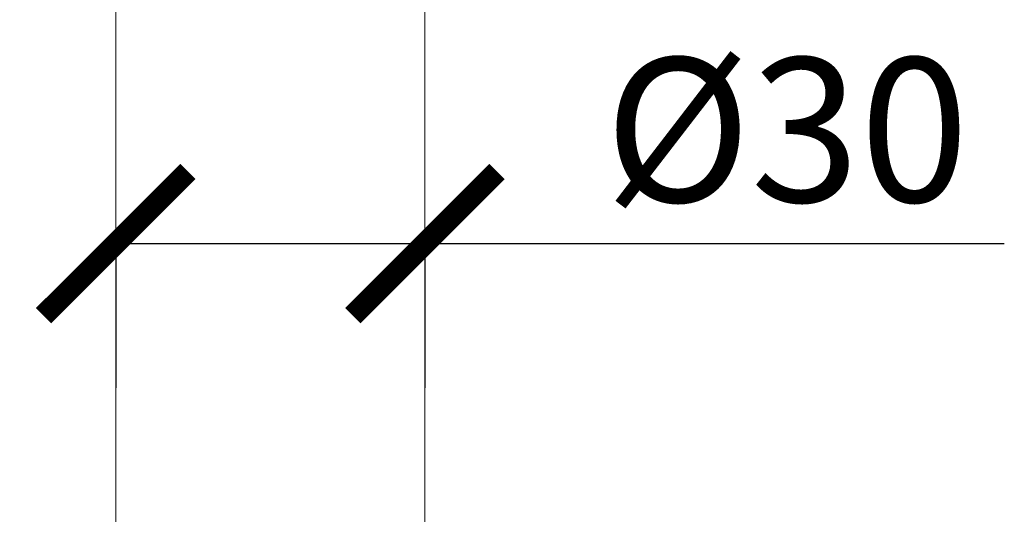
# Model space of a CAD drawing. Units: inches. Extents: x 0 to 2079, y 0 to 1470.
# Drawn here: x 711 to 806, y 1170 to 1218 of the extents above; entities that cross this region are included whole.
import ezdxf

# ---------------------------------------------------------------- set-up
doc = ezdxf.new("R2010")
doc.units = ezdxf.units.IN
doc.header["$MEASUREMENT"] = 0
doc.layers.get('Defpoints').update_dxf_attribs({"color": 251})
doc.styles.add('Text_Std', font='arial.ttf')
doc.dimstyles.new('Dim_Std', dxfattribs={"dimscale": 7, "dimtxt": 2, "dimasz": 2, "dimexe": 2, "dimexo": 2, "dimgap": 0.5, "dimtad": 1, "dimdec": 0, "dimzin": 0, "dimdsep": 46, "dimtxsty": 'Text_Std', "dimblk": 'ARCHTICK', "dimcen": 0.09, "dimclrd": 256, "dimclre": 256, "dimclrt": 256, "dimadec": 0, "dimazin": 0, "dimtfac": 1, "dimtdec": 0, "dimtofl": 0, "dimtmove": 2, "dimatfit": 3, "dimldrblk": 'CLOSEDBLANK', "dimfxl": 1, "dimtolj": 1, "dimtzin": 0, "dimlwd": -1, "dimlwe": -1, "dimarcsym": 1})

# ---------------------------------------------------------------- blocks, each defined once
blk = doc.blocks.new('_ArchTick')
at = {"color": 0, "linetype": 'ByBlock', "const_width": 0.15}
blk.add_lwpolyline([(-0.5, -0.5), (0.5, 0.5)], dxfattribs=at)
blk = doc.blocks.new('*D30')
at = {"transparency": 16777216}
for p, q in [((721.079, 1354.227), (654.283, 1354.227)), ((668.283, 1068.027), (668.283, 1354.227)), ((693.579, 1068.027), (654.283, 1068.027))]:
    blk.add_line(p, q, dxfattribs=at)
at = {"layer": 'Defpoints', "color": 0, "transparency": 16777216}
for p in [(668.283, 1354.227), (735.079, 1354.227), (707.579, 1068.027)]:
    blk.add_point(p, dxfattribs=at)
at = {"transparency": 16777216, "xscale": 14, "yscale": 14, "zscale": 14}
for p, rotation in [((668.283, 1354.227), 90), ((668.283, 1068.027), 270)]:
    blk.add_blockref('_ArchTick', p, dxfattribs=dict(at, rotation=rotation))
at = {"transparency": 16777216, "insert": (657.635, 1211.127), "char_height": 14, "attachment_point": 5, "rotation": 90, "style": 'Text_Std'}
blk.add_mtext('\\A1;286', dxfattribs=at)
blk = doc.blocks.new('_ClosedBlank')
at = {"color": 0, "linetype": 'ByBlock', "lineweight": -2}
for p, q in [((-1, 0.1667), (0, 0)), ((-1, 0.1667), (-1, -0.1667)), ((0, 0), (-1, -0.1667))]:
    blk.add_line(p, q, dxfattribs=at)
blk = doc.blocks.new('*D35')
at = {"transparency": 16777216}
for p, q in [((720.079, 1197.084), (720.079, 1182.169)), ((750.079, 1197.084), (750.079, 1182.169)), ((720.079, 1196.169), (750.079, 1196.169)), ((750.079, 1196.169), (806.317, 1196.169))]:
    blk.add_line(p, q, dxfattribs=at)
at = {"layer": 'Defpoints', "color": 0, "transparency": 16777216}
for p in [(720.079, 1211.084), (750.079, 1211.084), (750.079, 1196.169)]:
    blk.add_point(p, dxfattribs=at)
at = {"transparency": 16777216, "xscale": 14, "yscale": 14, "zscale": 14, "rotation": 180}
blk.add_blockref('_ArchTick', (720.079, 1196.169), dxfattribs=at)
at = {"transparency": 16777216, "xscale": 14, "yscale": 14, "zscale": 14}
blk.add_blockref('_ArchTick', (750.079, 1196.169), dxfattribs=at)
at = {"transparency": 16777216, "insert": (785.198, 1207.209), "char_height": 14, "attachment_point": 5, "style": 'Text_Std'}
blk.add_mtext('\\A1;%%C30', dxfattribs=at)

msp = doc.modelspace()

# ---------------------------------------------------------------- linework, layer by layer
at = {"linetype": 'Continuous', "lineweight": 0, "extrusion": (0, 1, 0)}
for p, q in [((720.079, 1146.227), (720.079, 1246.112)), ((750.079, 1146.227), (750.079, 1246.112))]:
    msp.add_line(p, q, dxfattribs=at)

# ---------------------------------------------------------------- dimensions: what is measured, and where the dimension line sits
dim = msp.add_linear_dim(base=(668.283, 1354.227), p1=(707.579, 1068.027), p2=(735.079, 1354.227), angle=90, dimstyle='Dim_Std')
dim.commit()
dim.dimension.update_dxf_attribs({"geometry": '*D30', "text_midpoint": (657.635, 1211.127)})
dim = msp.add_linear_dim(base=(750.079, 1196.169), p1=(720.079, 1211.084), p2=(750.079, 1211.084), text='%%C<>', dimstyle='Dim_Std', override={"dimtmove": 0})
dim.commit()
dim.dimension.update_dxf_attribs({"geometry": '*D35', "text_midpoint": (785.198, 1207.209)})

doc.saveas('drawing.dxf')
